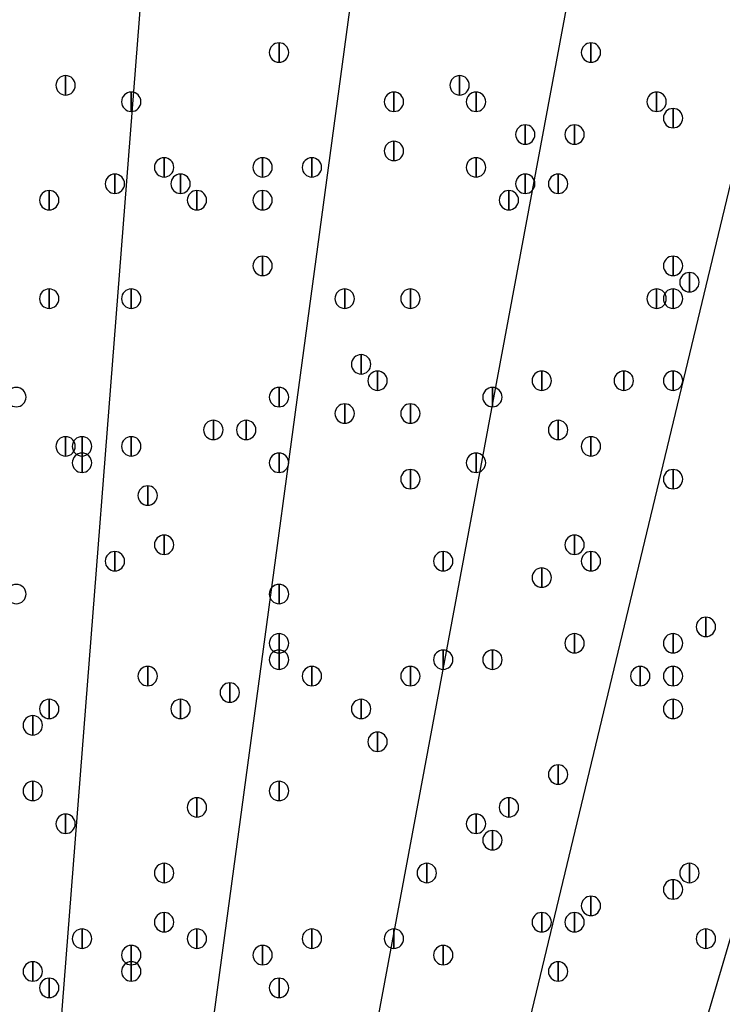
# Model space of a CAD drawing. Units: inches. Extents: x 12 to 285, y 8 to 202.
# Drawn here: x 72 to 75, y 164 to 169 of the extents above; entities that cross this region are included whole.
import ezdxf

# ---------------------------------------------------------------- set-up
doc = ezdxf.new("R2010")
doc.units = ezdxf.units.IN
doc.header["$MEASUREMENT"] = 0
doc.layers.add('PDF_几何图形', color=7, linetype='Continuous')
doc.layers.add('PDF_实体填充', color=7, linetype='Continuous', true_color=0xffffff)

msp = doc.modelspace()

# ---------------------------------------------------------------- linework, layer by layer
at = {"layer": 'PDF_几何图形'}
for p, q in [((72.644, 172.6353), (71.4587, 157.48)), ((73.914, 172.466), (71.882, 157.3953)), ((75.184, 172.2967), (72.39, 157.3107)), ((76.3693, 172.0427), (72.8133, 157.226)), ((77.6393, 171.704), (73.3213, 157.0567))]:
    msp.add_line(p, q, dxfattribs=at)
for points in [[(73.0673, 168.706), (73.0673, 168.606), (73.0673, 168.606)], [(74.676, 168.706), (74.676, 168.606), (74.676, 168.606)], [(71.9667, 168.5367), (71.9667, 168.4367), (71.9667, 168.4367)], [(73.9987, 168.5367), (73.9987, 168.4367), (73.9987, 168.4367)], [(72.3053, 168.452), (72.3053, 168.352), (72.3053, 168.352)], [(73.66, 168.452), (73.66, 168.352), (73.66, 168.352)], [(74.0833, 168.452), (74.0833, 168.352), (74.0833, 168.352)], [(75.0147, 168.452), (75.0147, 168.352), (75.0147, 168.352)], [(75.0993, 168.3673), (75.0993, 168.2673), (75.0993, 168.2673)], [(74.3373, 168.2827), (74.3373, 168.1827), (74.3373, 168.1827)], [(74.5913, 168.2827), (74.5913, 168.1827), (74.5913, 168.1827)], [(73.66, 168.198), (73.66, 168.098), (73.66, 168.098)], [(72.4747, 168.1133), (72.4747, 168.0133), (72.4747, 168.0133)], [(72.4747, 168.1133), (72.4747, 168.0133), (72.4747, 168.0133)], [(72.9827, 168.1133), (72.9827, 168.0133), (72.9827, 168.0133)], [(73.2367, 168.1133), (73.2367, 168.0133), (73.2367, 168.0133)], [(74.0833, 168.1133), (74.0833, 168.0133), (74.0833, 168.0133)], [(72.2207, 168.0287), (72.2207, 167.9287), (72.2207, 167.9287)], [(72.5593, 168.0287), (72.5593, 167.9287), (72.5593, 167.9287)], [(74.3373, 168.0287), (74.3373, 167.9287), (74.3373, 167.9287)], [(74.5067, 168.0287), (74.5067, 167.9287), (74.5067, 167.9287)], [(71.882, 167.944), (71.882, 167.844), (71.882, 167.844)], [(72.644, 167.944), (72.644, 167.844), (72.644, 167.844)], [(72.9827, 167.944), (72.9827, 167.844), (72.9827, 167.844)], [(74.2527, 167.944), (74.2527, 167.844), (74.2527, 167.844)], [(72.9827, 167.6053), (72.9827, 167.5053), (72.9827, 167.5053)], [(75.0993, 167.6053), (75.0993, 167.5053), (75.0993, 167.5053)], [(75.184, 167.5207), (75.184, 167.4207), (75.184, 167.4207)], [(71.882, 167.436), (71.882, 167.336), (71.882, 167.336)], [(72.3053, 167.436), (72.3053, 167.336), (72.3053, 167.336)], [(73.406, 167.436), (73.406, 167.336), (73.406, 167.336)], [(73.7447, 167.436), (73.7447, 167.336), (73.7447, 167.336)], [(75.0147, 167.436), (75.0147, 167.336), (75.0147, 167.336)], [(75.0993, 167.436), (75.0993, 167.336), (75.0993, 167.336)], [(73.4907, 167.0973), (73.4907, 166.9973), (73.4907, 166.9973)], [(73.5753, 167.0127), (73.5753, 166.9127), (73.5753, 166.9127)], [(74.422, 167.0127), (74.422, 166.9127), (74.422, 166.9127)], [(74.8453, 167.0127), (74.8453, 166.9127), (74.8453, 166.9127)], [(75.0993, 167.0127), (75.0993, 166.9127), (75.0993, 166.9127)], [(73.0673, 166.928), (73.0673, 166.828), (73.0673, 166.828)], [(74.168, 166.928), (74.168, 166.828), (74.168, 166.828)], [(73.406, 166.8433), (73.406, 166.7433), (73.406, 166.7433)], [(73.7447, 166.8433), (73.7447, 166.7433), (73.7447, 166.7433)], [(72.7287, 166.7587), (72.7287, 166.6587), (72.7287, 166.6587)], [(72.898, 166.7587), (72.898, 166.6587), (72.898, 166.6587)], [(74.5067, 166.7587), (74.5067, 166.6587), (74.5067, 166.6587)], [(71.9667, 166.674), (71.9667, 166.574), (71.9667, 166.574)], [(72.0513, 166.674), (72.0513, 166.574), (72.0513, 166.574)], [(72.3053, 166.674), (72.3053, 166.574), (72.3053, 166.574)], [(74.676, 166.674), (74.676, 166.574), (74.676, 166.574)], [(72.0513, 166.5893), (72.0513, 166.4893), (72.0513, 166.4893)], [(73.0673, 166.5893), (73.0673, 166.4893), (73.0673, 166.4893)], [(74.0833, 166.5893), (74.0833, 166.4893), (74.0833, 166.4893)], [(73.7447, 166.5047), (73.7447, 166.4047), (73.7447, 166.4047)], [(75.0993, 166.5047), (75.0993, 166.4047), (75.0993, 166.4047)], [(72.39, 166.42), (72.39, 166.32), (72.39, 166.32)], [(72.4747, 166.166), (72.4747, 166.066), (72.4747, 166.066)], [(74.5913, 166.166), (74.5913, 166.066), (74.5913, 166.066)], [(72.2207, 166.0813), (72.2207, 165.9813), (72.2207, 165.9813)], [(73.914, 166.0813), (73.914, 165.9813), (73.914, 165.9813)], [(74.676, 166.0813), (74.676, 165.9813), (74.676, 165.9813)], [(74.422, 165.9967), (74.422, 165.8967), (74.422, 165.8967)], [(73.0673, 165.912), (73.0673, 165.812), (73.0673, 165.812)], [(75.2687, 165.7427), (75.2687, 165.6427), (75.2687, 165.6427)], [(73.0673, 165.658), (73.0673, 165.558), (73.0673, 165.558)], [(74.5913, 165.658), (74.5913, 165.558), (74.5913, 165.558)], [(75.0993, 165.658), (75.0993, 165.558), (75.0993, 165.558)], [(73.0673, 165.5733), (73.0673, 165.4733), (73.0673, 165.4733)], [(73.914, 165.5733), (73.914, 165.4733), (73.914, 165.4733)], [(74.168, 165.5733), (74.168, 165.4733), (74.168, 165.4733)], [(72.39, 165.4887), (72.39, 165.3887), (72.39, 165.3887)], [(73.2367, 165.4887), (73.2367, 165.3887), (73.2367, 165.3887)], [(73.2367, 165.4887), (73.2367, 165.3887), (73.2367, 165.3887)], [(73.7447, 165.4887), (73.7447, 165.3887), (73.7447, 165.3887)], [(74.93, 165.4887), (74.93, 165.3887), (74.93, 165.3887)], [(75.0993, 165.4887), (75.0993, 165.3887), (75.0993, 165.3887)], [(72.8133, 165.404), (72.8133, 165.304), (72.8133, 165.304)], [(71.882, 165.3193), (71.882, 165.2193), (71.882, 165.2193)], [(72.5593, 165.3193), (72.5593, 165.2193), (72.5593, 165.2193)], [(73.4907, 165.3193), (73.4907, 165.2193), (73.4907, 165.2193)], [(75.0993, 165.3193), (75.0993, 165.2193), (75.0993, 165.2193)], [(71.7973, 165.2347), (71.7973, 165.1347), (71.7973, 165.1347)], [(73.5753, 165.15), (73.5753, 165.05), (73.5753, 165.05)], [(74.5067, 164.9807), (74.5067, 164.8807), (74.5067, 164.8807)], [(71.7973, 164.896), (71.7973, 164.796), (71.7973, 164.796)], [(73.0673, 164.896), (73.0673, 164.796), (73.0673, 164.796)], [(72.644, 164.8113), (72.644, 164.7113), (72.644, 164.7113)], [(74.2527, 164.8113), (74.2527, 164.7113), (74.2527, 164.7113)], [(71.9667, 164.7267), (71.9667, 164.6267), (71.9667, 164.6267)], [(74.0833, 164.7267), (74.0833, 164.6267), (74.0833, 164.6267)], [(74.168, 164.642), (74.168, 164.542), (74.168, 164.542)], [(72.4747, 164.4727), (72.4747, 164.3727), (72.4747, 164.3727)], [(73.8293, 164.4727), (73.8293, 164.3727), (73.8293, 164.3727)], [(75.184, 164.4727), (75.184, 164.3727), (75.184, 164.3727)], [(75.0993, 164.388), (75.0993, 164.288), (75.0993, 164.288)], [(74.676, 164.3033), (74.676, 164.2033), (74.676, 164.2033)], [(72.4747, 164.2187), (72.4747, 164.1187), (72.4747, 164.1187)], [(74.422, 164.2187), (74.422, 164.1187), (74.422, 164.1187)], [(74.5913, 164.2187), (74.5913, 164.1187), (74.5913, 164.1187)], [(72.0513, 164.134), (72.0513, 164.034), (72.0513, 164.034)], [(72.644, 164.134), (72.644, 164.034), (72.644, 164.034)], [(73.2367, 164.134), (73.2367, 164.034), (73.2367, 164.034)], [(73.66, 164.134), (73.66, 164.034), (73.66, 164.034)], [(75.2687, 164.134), (75.2687, 164.034), (75.2687, 164.034)], [(72.3053, 164.0493), (72.3053, 163.9493), (72.3053, 163.9493)], [(72.9827, 164.0493), (72.9827, 163.9493), (72.9827, 163.9493)], [(73.914, 164.0493), (73.914, 163.9493), (73.914, 163.9493)], [(71.7973, 163.9647), (71.7973, 163.8647), (71.7973, 163.8647)], [(72.3053, 163.9647), (72.3053, 163.8647), (72.3053, 163.8647)], [(74.5067, 163.9647), (74.5067, 163.8647), (74.5067, 163.8647)], [(71.882, 163.88), (71.882, 163.78), (71.882, 163.78)], [(73.0673, 163.88), (73.0673, 163.78), (73.0673, 163.78)]]:
    msp.add_lwpolyline(points, close=True, dxfattribs=at)
for centre, radius in [((70.6967, 148.3783), 25.5693), ((70.6543, 148.3783), 24.3417)]:
    msp.add_circle(centre, radius, dxfattribs=at)
for points in [[(73.0673, 168.606), (73.0398, 168.606), (73.0173, 168.6285), (73.0173, 168.656), (73.0173, 168.6835), (73.0398, 168.706), (73.0673, 168.706), (73.0948, 168.706), (73.1173, 168.6835), (73.1173, 168.656), (73.1173, 168.6285), (73.0948, 168.606), (73.0673, 168.606)], [(74.676, 168.606), (74.6485, 168.606), (74.626, 168.6285), (74.626, 168.656), (74.626, 168.6835), (74.6485, 168.706), (74.676, 168.706), (74.7035, 168.706), (74.726, 168.6835), (74.726, 168.656), (74.726, 168.6285), (74.7035, 168.606), (74.676, 168.606)], [(71.9667, 168.4367), (71.9392, 168.4367), (71.9167, 168.4592), (71.9167, 168.4867), (71.9167, 168.5142), (71.9392, 168.5367), (71.9667, 168.5367), (71.9942, 168.5367), (72.0167, 168.5142), (72.0167, 168.4867), (72.0167, 168.4592), (71.9942, 168.4367), (71.9667, 168.4367)], [(73.9987, 168.4367), (73.9712, 168.4367), (73.9487, 168.4592), (73.9487, 168.4867), (73.9487, 168.5142), (73.9712, 168.5367), (73.9987, 168.5367), (74.0262, 168.5367), (74.0487, 168.5142), (74.0487, 168.4867), (74.0487, 168.4592), (74.0262, 168.4367), (73.9987, 168.4367)], [(72.3053, 168.352), (72.2778, 168.352), (72.2553, 168.3745), (72.2553, 168.402), (72.2553, 168.4295), (72.2778, 168.452), (72.3053, 168.452), (72.3328, 168.452), (72.3553, 168.4295), (72.3553, 168.402), (72.3553, 168.3745), (72.3328, 168.352), (72.3053, 168.352)], [(73.66, 168.352), (73.6325, 168.352), (73.61, 168.3745), (73.61, 168.402), (73.61, 168.4295), (73.6325, 168.452), (73.66, 168.452), (73.6875, 168.452), (73.71, 168.4295), (73.71, 168.402), (73.71, 168.3745), (73.6875, 168.352), (73.66, 168.352)], [(74.0833, 168.352), (74.0558, 168.352), (74.0333, 168.3745), (74.0333, 168.402), (74.0333, 168.4295), (74.0558, 168.452), (74.0833, 168.452), (74.1108, 168.452), (74.1333, 168.4295), (74.1333, 168.402), (74.1333, 168.3745), (74.1108, 168.352), (74.0833, 168.352)], [(75.0147, 168.352), (74.9872, 168.352), (74.9647, 168.3745), (74.9647, 168.402), (74.9647, 168.4295), (74.9872, 168.452), (75.0147, 168.452), (75.0422, 168.452), (75.0647, 168.4295), (75.0647, 168.402), (75.0647, 168.3745), (75.0422, 168.352), (75.0147, 168.352)], [(75.0993, 168.2673), (75.0718, 168.2673), (75.0493, 168.2898), (75.0493, 168.3173), (75.0493, 168.3448), (75.0718, 168.3673), (75.0993, 168.3673), (75.1268, 168.3673), (75.1493, 168.3448), (75.1493, 168.3173), (75.1493, 168.2898), (75.1268, 168.2673), (75.0993, 168.2673)], [(74.3373, 168.1827), (74.3098, 168.1827), (74.2873, 168.2052), (74.2873, 168.2327), (74.2873, 168.2602), (74.3098, 168.2827), (74.3373, 168.2827), (74.3648, 168.2827), (74.3873, 168.2602), (74.3873, 168.2327), (74.3873, 168.2052), (74.3648, 168.1827), (74.3373, 168.1827)], [(74.5913, 168.1827), (74.5638, 168.1827), (74.5413, 168.2052), (74.5413, 168.2327), (74.5413, 168.2602), (74.5638, 168.2827), (74.5913, 168.2827), (74.6188, 168.2827), (74.6413, 168.2602), (74.6413, 168.2327), (74.6413, 168.2052), (74.6188, 168.1827), (74.5913, 168.1827)], [(73.66, 168.098), (73.6325, 168.098), (73.61, 168.1205), (73.61, 168.148), (73.61, 168.1755), (73.6325, 168.198), (73.66, 168.198), (73.6875, 168.198), (73.71, 168.1755), (73.71, 168.148), (73.71, 168.1205), (73.6875, 168.098), (73.66, 168.098)], [(72.4747, 168.0133), (72.4472, 168.0133), (72.4247, 168.0358), (72.4247, 168.0633), (72.4247, 168.0908), (72.4472, 168.1133), (72.4747, 168.1133), (72.5022, 168.1133), (72.5247, 168.0908), (72.5247, 168.0633), (72.5247, 168.0358), (72.5022, 168.0133), (72.4747, 168.0133)], [(72.4747, 168.0133), (72.4472, 168.0133), (72.4247, 168.0358), (72.4247, 168.0633), (72.4247, 168.0908), (72.4472, 168.1133), (72.4747, 168.1133), (72.5022, 168.1133), (72.5247, 168.0908), (72.5247, 168.0633), (72.5247, 168.0358), (72.5022, 168.0133), (72.4747, 168.0133)], [(72.9827, 168.0133), (72.9552, 168.0133), (72.9327, 168.0358), (72.9327, 168.0633), (72.9327, 168.0908), (72.9552, 168.1133), (72.9827, 168.1133), (73.0102, 168.1133), (73.0327, 168.0908), (73.0327, 168.0633), (73.0327, 168.0358), (73.0102, 168.0133), (72.9827, 168.0133)], [(73.2367, 168.0133), (73.2092, 168.0133), (73.1867, 168.0358), (73.1867, 168.0633), (73.1867, 168.0908), (73.2092, 168.1133), (73.2367, 168.1133), (73.2642, 168.1133), (73.2867, 168.0908), (73.2867, 168.0633), (73.2867, 168.0358), (73.2642, 168.0133), (73.2367, 168.0133)], [(74.0833, 168.0133), (74.0558, 168.0133), (74.0333, 168.0358), (74.0333, 168.0633), (74.0333, 168.0908), (74.0558, 168.1133), (74.0833, 168.1133), (74.1108, 168.1133), (74.1333, 168.0908), (74.1333, 168.0633), (74.1333, 168.0358), (74.1108, 168.0133), (74.0833, 168.0133)], [(72.2207, 167.9287), (72.1932, 167.9287), (72.1707, 167.9512), (72.1707, 167.9787), (72.1707, 168.0062), (72.1932, 168.0287), (72.2207, 168.0287), (72.2482, 168.0287), (72.2707, 168.0062), (72.2707, 167.9787), (72.2707, 167.9512), (72.2482, 167.9287), (72.2207, 167.9287)], [(72.5593, 167.9287), (72.5318, 167.9287), (72.5093, 167.9512), (72.5093, 167.9787), (72.5093, 168.0062), (72.5318, 168.0287), (72.5593, 168.0287), (72.5868, 168.0287), (72.6093, 168.0062), (72.6093, 167.9787), (72.6093, 167.9512), (72.5868, 167.9287), (72.5593, 167.9287)], [(74.3373, 167.9287), (74.3098, 167.9287), (74.2873, 167.9512), (74.2873, 167.9787), (74.2873, 168.0062), (74.3098, 168.0287), (74.3373, 168.0287), (74.3648, 168.0287), (74.3873, 168.0062), (74.3873, 167.9787), (74.3873, 167.9512), (74.3648, 167.9287), (74.3373, 167.9287)], [(74.5067, 167.9287), (74.4792, 167.9287), (74.4567, 167.9512), (74.4567, 167.9787), (74.4567, 168.0062), (74.4792, 168.0287), (74.5067, 168.0287), (74.5342, 168.0287), (74.5567, 168.0062), (74.5567, 167.9787), (74.5567, 167.9512), (74.5342, 167.9287), (74.5067, 167.9287)], [(71.882, 167.844), (71.8545, 167.844), (71.832, 167.8665), (71.832, 167.894), (71.832, 167.9215), (71.8545, 167.944), (71.882, 167.944), (71.9095, 167.944), (71.932, 167.9215), (71.932, 167.894), (71.932, 167.8665), (71.9095, 167.844), (71.882, 167.844)], [(72.644, 167.844), (72.6165, 167.844), (72.594, 167.8665), (72.594, 167.894), (72.594, 167.9215), (72.6165, 167.944), (72.644, 167.944), (72.6715, 167.944), (72.694, 167.9215), (72.694, 167.894), (72.694, 167.8665), (72.6715, 167.844), (72.644, 167.844)], [(72.9827, 167.844), (72.9552, 167.844), (72.9327, 167.8665), (72.9327, 167.894), (72.9327, 167.9215), (72.9552, 167.944), (72.9827, 167.944), (73.0102, 167.944), (73.0327, 167.9215), (73.0327, 167.894), (73.0327, 167.8665), (73.0102, 167.844), (72.9827, 167.844)], [(74.2527, 167.844), (74.2252, 167.844), (74.2027, 167.8665), (74.2027, 167.894), (74.2027, 167.9215), (74.2252, 167.944), (74.2527, 167.944), (74.2802, 167.944), (74.3027, 167.9215), (74.3027, 167.894), (74.3027, 167.8665), (74.2802, 167.844), (74.2527, 167.844)], [(72.9827, 167.5053), (72.9552, 167.5053), (72.9327, 167.5278), (72.9327, 167.5553), (72.9327, 167.5828), (72.9552, 167.6053), (72.9827, 167.6053), (73.0102, 167.6053), (73.0327, 167.5828), (73.0327, 167.5553), (73.0327, 167.5278), (73.0102, 167.5053), (72.9827, 167.5053)], [(75.0993, 167.5053), (75.0718, 167.5053), (75.0493, 167.5278), (75.0493, 167.5553), (75.0493, 167.5828), (75.0718, 167.6053), (75.0993, 167.6053), (75.1268, 167.6053), (75.1493, 167.5828), (75.1493, 167.5553), (75.1493, 167.5278), (75.1268, 167.5053), (75.0993, 167.5053)], [(75.184, 167.4207), (75.1565, 167.4207), (75.134, 167.4432), (75.134, 167.4707), (75.134, 167.4982), (75.1565, 167.5207), (75.184, 167.5207), (75.2115, 167.5207), (75.234, 167.4982), (75.234, 167.4707), (75.234, 167.4432), (75.2115, 167.4207), (75.184, 167.4207)], [(71.882, 167.336), (71.8545, 167.336), (71.832, 167.3585), (71.832, 167.386), (71.832, 167.4135), (71.8545, 167.436), (71.882, 167.436), (71.9095, 167.436), (71.932, 167.4135), (71.932, 167.386), (71.932, 167.3585), (71.9095, 167.336), (71.882, 167.336)], [(72.3053, 167.336), (72.2778, 167.336), (72.2553, 167.3585), (72.2553, 167.386), (72.2553, 167.4135), (72.2778, 167.436), (72.3053, 167.436), (72.3328, 167.436), (72.3553, 167.4135), (72.3553, 167.386), (72.3553, 167.3585), (72.3328, 167.336), (72.3053, 167.336)], [(73.406, 167.336), (73.3785, 167.336), (73.356, 167.3585), (73.356, 167.386), (73.356, 167.4135), (73.3785, 167.436), (73.406, 167.436), (73.4335, 167.436), (73.456, 167.4135), (73.456, 167.386), (73.456, 167.3585), (73.4335, 167.336), (73.406, 167.336)], [(73.7447, 167.336), (73.7172, 167.336), (73.6947, 167.3585), (73.6947, 167.386), (73.6947, 167.4135), (73.7172, 167.436), (73.7447, 167.436), (73.7722, 167.436), (73.7947, 167.4135), (73.7947, 167.386), (73.7947, 167.3585), (73.7722, 167.336), (73.7447, 167.336)], [(75.0147, 167.336), (74.9872, 167.336), (74.9647, 167.3585), (74.9647, 167.386), (74.9647, 167.4135), (74.9872, 167.436), (75.0147, 167.436), (75.0422, 167.436), (75.0647, 167.4135), (75.0647, 167.386), (75.0647, 167.3585), (75.0422, 167.336), (75.0147, 167.336)], [(75.0993, 167.336), (75.0718, 167.336), (75.0493, 167.3585), (75.0493, 167.386), (75.0493, 167.4135), (75.0718, 167.436), (75.0993, 167.436), (75.1268, 167.436), (75.1493, 167.4135), (75.1493, 167.386), (75.1493, 167.3585), (75.1268, 167.336), (75.0993, 167.336)], [(73.4907, 166.9973), (73.4632, 166.9973), (73.4407, 167.0198), (73.4407, 167.0473), (73.4407, 167.0748), (73.4632, 167.0973), (73.4907, 167.0973), (73.5182, 167.0973), (73.5407, 167.0748), (73.5407, 167.0473), (73.5407, 167.0198), (73.5182, 166.9973), (73.4907, 166.9973)], [(73.5753, 166.9127), (73.5478, 166.9127), (73.5253, 166.9352), (73.5253, 166.9627), (73.5253, 166.9902), (73.5478, 167.0127), (73.5753, 167.0127), (73.6028, 167.0127), (73.6253, 166.9902), (73.6253, 166.9627), (73.6253, 166.9352), (73.6028, 166.9127), (73.5753, 166.9127)], [(74.422, 166.9127), (74.3945, 166.9127), (74.372, 166.9352), (74.372, 166.9627), (74.372, 166.9902), (74.3945, 167.0127), (74.422, 167.0127), (74.4495, 167.0127), (74.472, 166.9902), (74.472, 166.9627), (74.472, 166.9352), (74.4495, 166.9127), (74.422, 166.9127)], [(74.8453, 166.9127), (74.8178, 166.9127), (74.7953, 166.9352), (74.7953, 166.9627), (74.7953, 166.9902), (74.8178, 167.0127), (74.8453, 167.0127), (74.8728, 167.0127), (74.8953, 166.9902), (74.8953, 166.9627), (74.8953, 166.9352), (74.8728, 166.9127), (74.8453, 166.9127)], [(75.0993, 166.9127), (75.0718, 166.9127), (75.0493, 166.9352), (75.0493, 166.9627), (75.0493, 166.9902), (75.0718, 167.0127), (75.0993, 167.0127), (75.1268, 167.0127), (75.1493, 166.9902), (75.1493, 166.9627), (75.1493, 166.9352), (75.1268, 166.9127), (75.0993, 166.9127)], [(71.7127, 166.828), (71.6852, 166.828), (71.6627, 166.8505), (71.6627, 166.878), (71.6627, 166.9055), (71.6852, 166.928), (71.7127, 166.928), (71.7402, 166.928), (71.7627, 166.9055), (71.7627, 166.878), (71.7627, 166.8505), (71.7402, 166.828), (71.7127, 166.828)], [(73.0673, 166.828), (73.0398, 166.828), (73.0173, 166.8505), (73.0173, 166.878), (73.0173, 166.9055), (73.0398, 166.928), (73.0673, 166.928), (73.0948, 166.928), (73.1173, 166.9055), (73.1173, 166.878), (73.1173, 166.8505), (73.0948, 166.828), (73.0673, 166.828)], [(74.168, 166.828), (74.1405, 166.828), (74.118, 166.8505), (74.118, 166.878), (74.118, 166.9055), (74.1405, 166.928), (74.168, 166.928), (74.1955, 166.928), (74.218, 166.9055), (74.218, 166.878), (74.218, 166.8505), (74.1955, 166.828), (74.168, 166.828)], [(73.406, 166.7433), (73.3785, 166.7433), (73.356, 166.7658), (73.356, 166.7933), (73.356, 166.8208), (73.3785, 166.8433), (73.406, 166.8433), (73.4335, 166.8433), (73.456, 166.8208), (73.456, 166.7933), (73.456, 166.7658), (73.4335, 166.7433), (73.406, 166.7433)], [(73.7447, 166.7433), (73.7172, 166.7433), (73.6947, 166.7658), (73.6947, 166.7933), (73.6947, 166.8208), (73.7172, 166.8433), (73.7447, 166.8433), (73.7722, 166.8433), (73.7947, 166.8208), (73.7947, 166.7933), (73.7947, 166.7658), (73.7722, 166.7433), (73.7447, 166.7433)], [(72.7287, 166.6587), (72.7012, 166.6587), (72.6787, 166.6812), (72.6787, 166.7087), (72.6787, 166.7362), (72.7012, 166.7587), (72.7287, 166.7587), (72.7562, 166.7587), (72.7787, 166.7362), (72.7787, 166.7087), (72.7787, 166.6812), (72.7562, 166.6587), (72.7287, 166.6587)], [(72.898, 166.6587), (72.8705, 166.6587), (72.848, 166.6812), (72.848, 166.7087), (72.848, 166.7362), (72.8705, 166.7587), (72.898, 166.7587), (72.9255, 166.7587), (72.948, 166.7362), (72.948, 166.7087), (72.948, 166.6812), (72.9255, 166.6587), (72.898, 166.6587)], [(74.5067, 166.6587), (74.4792, 166.6587), (74.4567, 166.6812), (74.4567, 166.7087), (74.4567, 166.7362), (74.4792, 166.7587), (74.5067, 166.7587), (74.5342, 166.7587), (74.5567, 166.7362), (74.5567, 166.7087), (74.5567, 166.6812), (74.5342, 166.6587), (74.5067, 166.6587)], [(71.9667, 166.574), (71.9392, 166.574), (71.9167, 166.5965), (71.9167, 166.624), (71.9167, 166.6515), (71.9392, 166.674), (71.9667, 166.674), (71.9942, 166.674), (72.0167, 166.6515), (72.0167, 166.624), (72.0167, 166.5965), (71.9942, 166.574), (71.9667, 166.574)], [(72.0513, 166.574), (72.0238, 166.574), (72.0013, 166.5965), (72.0013, 166.624), (72.0013, 166.6515), (72.0238, 166.674), (72.0513, 166.674), (72.0788, 166.674), (72.1013, 166.6515), (72.1013, 166.624), (72.1013, 166.5965), (72.0788, 166.574), (72.0513, 166.574)], [(72.3053, 166.574), (72.2778, 166.574), (72.2553, 166.5965), (72.2553, 166.624), (72.2553, 166.6515), (72.2778, 166.674), (72.3053, 166.674), (72.3328, 166.674), (72.3553, 166.6515), (72.3553, 166.624), (72.3553, 166.5965), (72.3328, 166.574), (72.3053, 166.574)], [(74.676, 166.574), (74.6485, 166.574), (74.626, 166.5965), (74.626, 166.624), (74.626, 166.6515), (74.6485, 166.674), (74.676, 166.674), (74.7035, 166.674), (74.726, 166.6515), (74.726, 166.624), (74.726, 166.5965), (74.7035, 166.574), (74.676, 166.574)], [(72.0513, 166.4893), (72.0238, 166.4893), (72.0013, 166.5118), (72.0013, 166.5393), (72.0013, 166.5668), (72.0238, 166.5893), (72.0513, 166.5893), (72.0788, 166.5893), (72.1013, 166.5668), (72.1013, 166.5393), (72.1013, 166.5118), (72.0788, 166.4893), (72.0513, 166.4893)], [(73.0673, 166.4893), (73.0398, 166.4893), (73.0173, 166.5118), (73.0173, 166.5393), (73.0173, 166.5668), (73.0398, 166.5893), (73.0673, 166.5893), (73.0948, 166.5893), (73.1173, 166.5668), (73.1173, 166.5393), (73.1173, 166.5118), (73.0948, 166.4893), (73.0673, 166.4893)], [(74.0833, 166.4893), (74.0558, 166.4893), (74.0333, 166.5118), (74.0333, 166.5393), (74.0333, 166.5668), (74.0558, 166.5893), (74.0833, 166.5893), (74.1108, 166.5893), (74.1333, 166.5668), (74.1333, 166.5393), (74.1333, 166.5118), (74.1108, 166.4893), (74.0833, 166.4893)], [(73.7447, 166.4047), (73.7172, 166.4047), (73.6947, 166.4272), (73.6947, 166.4547), (73.6947, 166.4822), (73.7172, 166.5047), (73.7447, 166.5047), (73.7722, 166.5047), (73.7947, 166.4822), (73.7947, 166.4547), (73.7947, 166.4272), (73.7722, 166.4047), (73.7447, 166.4047)], [(75.0993, 166.4047), (75.0718, 166.4047), (75.0493, 166.4272), (75.0493, 166.4547), (75.0493, 166.4822), (75.0718, 166.5047), (75.0993, 166.5047), (75.1268, 166.5047), (75.1493, 166.4822), (75.1493, 166.4547), (75.1493, 166.4272), (75.1268, 166.4047), (75.0993, 166.4047)], [(72.39, 166.32), (72.3625, 166.32), (72.34, 166.3425), (72.34, 166.37), (72.34, 166.3975), (72.3625, 166.42), (72.39, 166.42), (72.4175, 166.42), (72.44, 166.3975), (72.44, 166.37), (72.44, 166.3425), (72.4175, 166.32), (72.39, 166.32)], [(72.4747, 166.066), (72.4472, 166.066), (72.4247, 166.0885), (72.4247, 166.116), (72.4247, 166.1435), (72.4472, 166.166), (72.4747, 166.166), (72.5022, 166.166), (72.5247, 166.1435), (72.5247, 166.116), (72.5247, 166.0885), (72.5022, 166.066), (72.4747, 166.066)], [(74.5913, 166.066), (74.5638, 166.066), (74.5413, 166.0885), (74.5413, 166.116), (74.5413, 166.1435), (74.5638, 166.166), (74.5913, 166.166), (74.6188, 166.166), (74.6413, 166.1435), (74.6413, 166.116), (74.6413, 166.0885), (74.6188, 166.066), (74.5913, 166.066)], [(72.2207, 165.9813), (72.1932, 165.9813), (72.1707, 166.0038), (72.1707, 166.0313), (72.1707, 166.0588), (72.1932, 166.0813), (72.2207, 166.0813), (72.2482, 166.0813), (72.2707, 166.0588), (72.2707, 166.0313), (72.2707, 166.0038), (72.2482, 165.9813), (72.2207, 165.9813)], [(73.914, 165.9813), (73.8865, 165.9813), (73.864, 166.0038), (73.864, 166.0313), (73.864, 166.0588), (73.8865, 166.0813), (73.914, 166.0813), (73.9415, 166.0813), (73.964, 166.0588), (73.964, 166.0313), (73.964, 166.0038), (73.9415, 165.9813), (73.914, 165.9813)], [(74.676, 165.9813), (74.6485, 165.9813), (74.626, 166.0038), (74.626, 166.0313), (74.626, 166.0588), (74.6485, 166.0813), (74.676, 166.0813), (74.7035, 166.0813), (74.726, 166.0588), (74.726, 166.0313), (74.726, 166.0038), (74.7035, 165.9813), (74.676, 165.9813)], [(74.422, 165.8967), (74.3945, 165.8967), (74.372, 165.9192), (74.372, 165.9467), (74.372, 165.9742), (74.3945, 165.9967), (74.422, 165.9967), (74.4495, 165.9967), (74.472, 165.9742), (74.472, 165.9467), (74.472, 165.9192), (74.4495, 165.8967), (74.422, 165.8967)], [(71.7127, 165.812), (71.6852, 165.812), (71.6627, 165.8345), (71.6627, 165.862), (71.6627, 165.8895), (71.6852, 165.912), (71.7127, 165.912), (71.7402, 165.912), (71.7627, 165.8895), (71.7627, 165.862), (71.7627, 165.8345), (71.7402, 165.812), (71.7127, 165.812)], [(73.0673, 165.812), (73.0398, 165.812), (73.0173, 165.8345), (73.0173, 165.862), (73.0173, 165.8895), (73.0398, 165.912), (73.0673, 165.912), (73.0948, 165.912), (73.1173, 165.8895), (73.1173, 165.862), (73.1173, 165.8345), (73.0948, 165.812), (73.0673, 165.812)], [(75.2687, 165.6427), (75.2412, 165.6427), (75.2187, 165.6652), (75.2187, 165.6927), (75.2187, 165.7202), (75.2412, 165.7427), (75.2687, 165.7427), (75.2962, 165.7427), (75.3187, 165.7202), (75.3187, 165.6927), (75.3187, 165.6652), (75.2962, 165.6427), (75.2687, 165.6427)], [(73.0673, 165.558), (73.0398, 165.558), (73.0173, 165.5805), (73.0173, 165.608), (73.0173, 165.6355), (73.0398, 165.658), (73.0673, 165.658), (73.0948, 165.658), (73.1173, 165.6355), (73.1173, 165.608), (73.1173, 165.5805), (73.0948, 165.558), (73.0673, 165.558)], [(74.5913, 165.558), (74.5638, 165.558), (74.5413, 165.5805), (74.5413, 165.608), (74.5413, 165.6355), (74.5638, 165.658), (74.5913, 165.658), (74.6188, 165.658), (74.6413, 165.6355), (74.6413, 165.608), (74.6413, 165.5805), (74.6188, 165.558), (74.5913, 165.558)], [(75.0993, 165.558), (75.0718, 165.558), (75.0493, 165.5805), (75.0493, 165.608), (75.0493, 165.6355), (75.0718, 165.658), (75.0993, 165.658), (75.1268, 165.658), (75.1493, 165.6355), (75.1493, 165.608), (75.1493, 165.5805), (75.1268, 165.558), (75.0993, 165.558)], [(73.0673, 165.4733), (73.0398, 165.4733), (73.0173, 165.4958), (73.0173, 165.5233), (73.0173, 165.5508), (73.0398, 165.5733), (73.0673, 165.5733), (73.0948, 165.5733), (73.1173, 165.5508), (73.1173, 165.5233), (73.1173, 165.4958), (73.0948, 165.4733), (73.0673, 165.4733)], [(73.914, 165.4733), (73.8865, 165.4733), (73.864, 165.4958), (73.864, 165.5233), (73.864, 165.5508), (73.8865, 165.5733), (73.914, 165.5733), (73.9415, 165.5733), (73.964, 165.5508), (73.964, 165.5233), (73.964, 165.4958), (73.9415, 165.4733), (73.914, 165.4733)], [(74.168, 165.4733), (74.1405, 165.4733), (74.118, 165.4958), (74.118, 165.5233), (74.118, 165.5508), (74.1405, 165.5733), (74.168, 165.5733), (74.1955, 165.5733), (74.218, 165.5508), (74.218, 165.5233), (74.218, 165.4958), (74.1955, 165.4733), (74.168, 165.4733)], [(72.39, 165.3887), (72.3625, 165.3887), (72.34, 165.4112), (72.34, 165.4387), (72.34, 165.4662), (72.3625, 165.4887), (72.39, 165.4887), (72.4175, 165.4887), (72.44, 165.4662), (72.44, 165.4387), (72.44, 165.4112), (72.4175, 165.3887), (72.39, 165.3887)], [(73.2367, 165.3887), (73.2092, 165.3887), (73.1867, 165.4112), (73.1867, 165.4387), (73.1867, 165.4662), (73.2092, 165.4887), (73.2367, 165.4887), (73.2642, 165.4887), (73.2867, 165.4662), (73.2867, 165.4387), (73.2867, 165.4112), (73.2642, 165.3887), (73.2367, 165.3887)], [(73.2367, 165.3887), (73.2092, 165.3887), (73.1867, 165.4112), (73.1867, 165.4387), (73.1867, 165.4662), (73.2092, 165.4887), (73.2367, 165.4887), (73.2642, 165.4887), (73.2867, 165.4662), (73.2867, 165.4387), (73.2867, 165.4112), (73.2642, 165.3887), (73.2367, 165.3887)], [(73.7447, 165.3887), (73.7172, 165.3887), (73.6947, 165.4112), (73.6947, 165.4387), (73.6947, 165.4662), (73.7172, 165.4887), (73.7447, 165.4887), (73.7722, 165.4887), (73.7947, 165.4662), (73.7947, 165.4387), (73.7947, 165.4112), (73.7722, 165.3887), (73.7447, 165.3887)], [(74.93, 165.3887), (74.9025, 165.3887), (74.88, 165.4112), (74.88, 165.4387), (74.88, 165.4662), (74.9025, 165.4887), (74.93, 165.4887), (74.9575, 165.4887), (74.98, 165.4662), (74.98, 165.4387), (74.98, 165.4112), (74.9575, 165.3887), (74.93, 165.3887)], [(75.0993, 165.3887), (75.0718, 165.3887), (75.0493, 165.4112), (75.0493, 165.4387), (75.0493, 165.4662), (75.0718, 165.4887), (75.0993, 165.4887), (75.1268, 165.4887), (75.1493, 165.4662), (75.1493, 165.4387), (75.1493, 165.4112), (75.1268, 165.3887), (75.0993, 165.3887)], [(72.8133, 165.304), (72.7858, 165.304), (72.7633, 165.3265), (72.7633, 165.354), (72.7633, 165.3815), (72.7858, 165.404), (72.8133, 165.404), (72.8408, 165.404), (72.8633, 165.3815), (72.8633, 165.354), (72.8633, 165.3265), (72.8408, 165.304), (72.8133, 165.304)], [(71.882, 165.2193), (71.8545, 165.2193), (71.832, 165.2418), (71.832, 165.2693), (71.832, 165.2968), (71.8545, 165.3193), (71.882, 165.3193), (71.9095, 165.3193), (71.932, 165.2968), (71.932, 165.2693), (71.932, 165.2418), (71.9095, 165.2193), (71.882, 165.2193)], [(72.5593, 165.2193), (72.5318, 165.2193), (72.5093, 165.2418), (72.5093, 165.2693), (72.5093, 165.2968), (72.5318, 165.3193), (72.5593, 165.3193), (72.5868, 165.3193), (72.6093, 165.2968), (72.6093, 165.2693), (72.6093, 165.2418), (72.5868, 165.2193), (72.5593, 165.2193)], [(73.4907, 165.2193), (73.4632, 165.2193), (73.4407, 165.2418), (73.4407, 165.2693), (73.4407, 165.2968), (73.4632, 165.3193), (73.4907, 165.3193), (73.5182, 165.3193), (73.5407, 165.2968), (73.5407, 165.2693), (73.5407, 165.2418), (73.5182, 165.2193), (73.4907, 165.2193)], [(75.0993, 165.2193), (75.0718, 165.2193), (75.0493, 165.2418), (75.0493, 165.2693), (75.0493, 165.2968), (75.0718, 165.3193), (75.0993, 165.3193), (75.1268, 165.3193), (75.1493, 165.2968), (75.1493, 165.2693), (75.1493, 165.2418), (75.1268, 165.2193), (75.0993, 165.2193)], [(71.7973, 165.1347), (71.7698, 165.1347), (71.7473, 165.1572), (71.7473, 165.1847), (71.7473, 165.2122), (71.7698, 165.2347), (71.7973, 165.2347), (71.8248, 165.2347), (71.8473, 165.2122), (71.8473, 165.1847), (71.8473, 165.1572), (71.8248, 165.1347), (71.7973, 165.1347)], [(73.5753, 165.05), (73.5478, 165.05), (73.5253, 165.0725), (73.5253, 165.1), (73.5253, 165.1275), (73.5478, 165.15), (73.5753, 165.15), (73.6028, 165.15), (73.6253, 165.1275), (73.6253, 165.1), (73.6253, 165.0725), (73.6028, 165.05), (73.5753, 165.05)], [(74.5067, 164.8807), (74.4792, 164.8807), (74.4567, 164.9032), (74.4567, 164.9307), (74.4567, 164.9582), (74.4792, 164.9807), (74.5067, 164.9807), (74.5342, 164.9807), (74.5567, 164.9582), (74.5567, 164.9307), (74.5567, 164.9032), (74.5342, 164.8807), (74.5067, 164.8807)], [(71.7973, 164.796), (71.7698, 164.796), (71.7473, 164.8185), (71.7473, 164.846), (71.7473, 164.8735), (71.7698, 164.896), (71.7973, 164.896), (71.8248, 164.896), (71.8473, 164.8735), (71.8473, 164.846), (71.8473, 164.8185), (71.8248, 164.796), (71.7973, 164.796)], [(73.0673, 164.796), (73.0398, 164.796), (73.0173, 164.8185), (73.0173, 164.846), (73.0173, 164.8735), (73.0398, 164.896), (73.0673, 164.896), (73.0948, 164.896), (73.1173, 164.8735), (73.1173, 164.846), (73.1173, 164.8185), (73.0948, 164.796), (73.0673, 164.796)], [(72.644, 164.7113), (72.6165, 164.7113), (72.594, 164.7338), (72.594, 164.7613), (72.594, 164.7888), (72.6165, 164.8113), (72.644, 164.8113), (72.6715, 164.8113), (72.694, 164.7888), (72.694, 164.7613), (72.694, 164.7338), (72.6715, 164.7113), (72.644, 164.7113)], [(74.2527, 164.7113), (74.2252, 164.7113), (74.2027, 164.7338), (74.2027, 164.7613), (74.2027, 164.7888), (74.2252, 164.8113), (74.2527, 164.8113), (74.2802, 164.8113), (74.3027, 164.7888), (74.3027, 164.7613), (74.3027, 164.7338), (74.2802, 164.7113), (74.2527, 164.7113)], [(71.9667, 164.6267), (71.9392, 164.6267), (71.9167, 164.6492), (71.9167, 164.6767), (71.9167, 164.7042), (71.9392, 164.7267), (71.9667, 164.7267), (71.9942, 164.7267), (72.0167, 164.7042), (72.0167, 164.6767), (72.0167, 164.6492), (71.9942, 164.6267), (71.9667, 164.6267)], [(74.0833, 164.6267), (74.0558, 164.6267), (74.0333, 164.6492), (74.0333, 164.6767), (74.0333, 164.7042), (74.0558, 164.7267), (74.0833, 164.7267), (74.1108, 164.7267), (74.1333, 164.7042), (74.1333, 164.6767), (74.1333, 164.6492), (74.1108, 164.6267), (74.0833, 164.6267)], [(74.168, 164.542), (74.1405, 164.542), (74.118, 164.5645), (74.118, 164.592), (74.118, 164.6195), (74.1405, 164.642), (74.168, 164.642), (74.1955, 164.642), (74.218, 164.6195), (74.218, 164.592), (74.218, 164.5645), (74.1955, 164.542), (74.168, 164.542)], [(72.4747, 164.3727), (72.4472, 164.3727), (72.4247, 164.3952), (72.4247, 164.4227), (72.4247, 164.4502), (72.4472, 164.4727), (72.4747, 164.4727), (72.5022, 164.4727), (72.5247, 164.4502), (72.5247, 164.4227), (72.5247, 164.3952), (72.5022, 164.3727), (72.4747, 164.3727)], [(73.8293, 164.3727), (73.8018, 164.3727), (73.7793, 164.3952), (73.7793, 164.4227), (73.7793, 164.4502), (73.8018, 164.4727), (73.8293, 164.4727), (73.8568, 164.4727), (73.8793, 164.4502), (73.8793, 164.4227), (73.8793, 164.3952), (73.8568, 164.3727), (73.8293, 164.3727)], [(75.184, 164.3727), (75.1565, 164.3727), (75.134, 164.3952), (75.134, 164.4227), (75.134, 164.4502), (75.1565, 164.4727), (75.184, 164.4727), (75.2115, 164.4727), (75.234, 164.4502), (75.234, 164.4227), (75.234, 164.3952), (75.2115, 164.3727), (75.184, 164.3727)], [(75.0993, 164.288), (75.0718, 164.288), (75.0493, 164.3105), (75.0493, 164.338), (75.0493, 164.3655), (75.0718, 164.388), (75.0993, 164.388), (75.1268, 164.388), (75.1493, 164.3655), (75.1493, 164.338), (75.1493, 164.3105), (75.1268, 164.288), (75.0993, 164.288)], [(74.676, 164.2033), (74.6485, 164.2033), (74.626, 164.2258), (74.626, 164.2533), (74.626, 164.2808), (74.6485, 164.3033), (74.676, 164.3033), (74.7035, 164.3033), (74.726, 164.2808), (74.726, 164.2533), (74.726, 164.2258), (74.7035, 164.2033), (74.676, 164.2033)], [(72.4747, 164.1187), (72.4472, 164.1187), (72.4247, 164.1412), (72.4247, 164.1687), (72.4247, 164.1962), (72.4472, 164.2187), (72.4747, 164.2187), (72.5022, 164.2187), (72.5247, 164.1962), (72.5247, 164.1687), (72.5247, 164.1412), (72.5022, 164.1187), (72.4747, 164.1187)], [(74.422, 164.1187), (74.3945, 164.1187), (74.372, 164.1412), (74.372, 164.1687), (74.372, 164.1962), (74.3945, 164.2187), (74.422, 164.2187), (74.4495, 164.2187), (74.472, 164.1962), (74.472, 164.1687), (74.472, 164.1412), (74.4495, 164.1187), (74.422, 164.1187)], [(74.5913, 164.1187), (74.5638, 164.1187), (74.5413, 164.1412), (74.5413, 164.1687), (74.5413, 164.1962), (74.5638, 164.2187), (74.5913, 164.2187), (74.6188, 164.2187), (74.6413, 164.1962), (74.6413, 164.1687), (74.6413, 164.1412), (74.6188, 164.1187), (74.5913, 164.1187)], [(72.0513, 164.034), (72.0238, 164.034), (72.0013, 164.0565), (72.0013, 164.084), (72.0013, 164.1115), (72.0238, 164.134), (72.0513, 164.134), (72.0788, 164.134), (72.1013, 164.1115), (72.1013, 164.084), (72.1013, 164.0565), (72.0788, 164.034), (72.0513, 164.034)], [(72.644, 164.034), (72.6165, 164.034), (72.594, 164.0565), (72.594, 164.084), (72.594, 164.1115), (72.6165, 164.134), (72.644, 164.134), (72.6715, 164.134), (72.694, 164.1115), (72.694, 164.084), (72.694, 164.0565), (72.6715, 164.034), (72.644, 164.034)], [(73.2367, 164.034), (73.2092, 164.034), (73.1867, 164.0565), (73.1867, 164.084), (73.1867, 164.1115), (73.2092, 164.134), (73.2367, 164.134), (73.2642, 164.134), (73.2867, 164.1115), (73.2867, 164.084), (73.2867, 164.0565), (73.2642, 164.034), (73.2367, 164.034)], [(73.66, 164.034), (73.6325, 164.034), (73.61, 164.0565), (73.61, 164.084), (73.61, 164.1115), (73.6325, 164.134), (73.66, 164.134), (73.6875, 164.134), (73.71, 164.1115), (73.71, 164.084), (73.71, 164.0565), (73.6875, 164.034), (73.66, 164.034)], [(75.2687, 164.034), (75.2412, 164.034), (75.2187, 164.0565), (75.2187, 164.084), (75.2187, 164.1115), (75.2412, 164.134), (75.2687, 164.134), (75.2962, 164.134), (75.3187, 164.1115), (75.3187, 164.084), (75.3187, 164.0565), (75.2962, 164.034), (75.2687, 164.034)], [(72.3053, 163.9493), (72.2778, 163.9493), (72.2553, 163.9718), (72.2553, 163.9993), (72.2553, 164.0268), (72.2778, 164.0493), (72.3053, 164.0493), (72.3328, 164.0493), (72.3553, 164.0268), (72.3553, 163.9993), (72.3553, 163.9718), (72.3328, 163.9493), (72.3053, 163.9493)], [(72.9827, 163.9493), (72.9552, 163.9493), (72.9327, 163.9718), (72.9327, 163.9993), (72.9327, 164.0268), (72.9552, 164.0493), (72.9827, 164.0493), (73.0102, 164.0493), (73.0327, 164.0268), (73.0327, 163.9993), (73.0327, 163.9718), (73.0102, 163.9493), (72.9827, 163.9493)], [(73.914, 163.9493), (73.8865, 163.9493), (73.864, 163.9718), (73.864, 163.9993), (73.864, 164.0268), (73.8865, 164.0493), (73.914, 164.0493), (73.9415, 164.0493), (73.964, 164.0268), (73.964, 163.9993), (73.964, 163.9718), (73.9415, 163.9493), (73.914, 163.9493)], [(71.7973, 163.8647), (71.7698, 163.8647), (71.7473, 163.8872), (71.7473, 163.9147), (71.7473, 163.9422), (71.7698, 163.9647), (71.7973, 163.9647), (71.8248, 163.9647), (71.8473, 163.9422), (71.8473, 163.9147), (71.8473, 163.8872), (71.8248, 163.8647), (71.7973, 163.8647)], [(72.3053, 163.8647), (72.2778, 163.8647), (72.2553, 163.8872), (72.2553, 163.9147), (72.2553, 163.9422), (72.2778, 163.9647), (72.3053, 163.9647), (72.3328, 163.9647), (72.3553, 163.9422), (72.3553, 163.9147), (72.3553, 163.8872), (72.3328, 163.8647), (72.3053, 163.8647)], [(74.5067, 163.8647), (74.4792, 163.8647), (74.4567, 163.8872), (74.4567, 163.9147), (74.4567, 163.9422), (74.4792, 163.9647), (74.5067, 163.9647), (74.5342, 163.9647), (74.5567, 163.9422), (74.5567, 163.9147), (74.5567, 163.8872), (74.5342, 163.8647), (74.5067, 163.8647)], [(71.882, 163.78), (71.8545, 163.78), (71.832, 163.8025), (71.832, 163.83), (71.832, 163.8575), (71.8545, 163.88), (71.882, 163.88), (71.9095, 163.88), (71.932, 163.8575), (71.932, 163.83), (71.932, 163.8025), (71.9095, 163.78), (71.882, 163.78)], [(73.0673, 163.78), (73.0398, 163.78), (73.0173, 163.8025), (73.0173, 163.83), (73.0173, 163.8575), (73.0398, 163.88), (73.0673, 163.88), (73.0948, 163.88), (73.1173, 163.8575), (73.1173, 163.83), (73.1173, 163.8025), (73.0948, 163.78), (73.0673, 163.78)]]:
    msp.add_open_spline(points, degree=3, knots=[0, 0, 0, 0, 1, 1, 1, 2, 2, 2, 3, 3, 3, 4, 4, 4, 4], dxfattribs=at)
at = {"layer": 'PDF_实体填充', "transparency": 33554559}
for points in [[(73.0673, 168.706), (73.0673, 168.606), (73.0673, 168.606)], [(74.676, 168.706), (74.676, 168.606), (74.676, 168.606)], [(71.9667, 168.5367), (71.9667, 168.4367), (71.9667, 168.4367)], [(73.9987, 168.5367), (73.9987, 168.4367), (73.9987, 168.4367)], [(72.3053, 168.452), (72.3053, 168.352), (72.3053, 168.352)], [(73.66, 168.452), (73.66, 168.352), (73.66, 168.352)], [(74.0833, 168.452), (74.0833, 168.352), (74.0833, 168.352)], [(75.0147, 168.452), (75.0147, 168.352), (75.0147, 168.352)], [(75.0993, 168.3673), (75.0993, 168.2673), (75.0993, 168.2673)], [(74.3373, 168.2827), (74.3373, 168.1827), (74.3373, 168.1827)], [(74.5913, 168.2827), (74.5913, 168.1827), (74.5913, 168.1827)], [(73.66, 168.198), (73.66, 168.098), (73.66, 168.098)], [(72.4747, 168.1133), (72.4747, 168.0133), (72.4747, 168.0133)], [(72.4747, 168.1133), (72.4747, 168.0133), (72.4747, 168.0133)], [(72.9827, 168.1133), (72.9827, 168.0133), (72.9827, 168.0133)], [(73.2367, 168.1133), (73.2367, 168.0133), (73.2367, 168.0133)], [(74.0833, 168.1133), (74.0833, 168.0133), (74.0833, 168.0133)], [(72.2207, 168.0287), (72.2207, 167.9287), (72.2207, 167.9287)], [(72.5593, 168.0287), (72.5593, 167.9287), (72.5593, 167.9287)], [(74.3373, 168.0287), (74.3373, 167.9287), (74.3373, 167.9287)], [(74.5067, 168.0287), (74.5067, 167.9287), (74.5067, 167.9287)], [(71.882, 167.944), (71.882, 167.844), (71.882, 167.844)], [(72.644, 167.944), (72.644, 167.844), (72.644, 167.844)], [(72.9827, 167.944), (72.9827, 167.844), (72.9827, 167.844)], [(74.2527, 167.944), (74.2527, 167.844), (74.2527, 167.844)], [(72.9827, 167.6053), (72.9827, 167.5053), (72.9827, 167.5053)], [(75.0993, 167.6053), (75.0993, 167.5053), (75.0993, 167.5053)], [(75.184, 167.5207), (75.184, 167.4207), (75.184, 167.4207)], [(71.882, 167.436), (71.882, 167.336), (71.882, 167.336)], [(72.3053, 167.436), (72.3053, 167.336), (72.3053, 167.336)], [(73.406, 167.436), (73.406, 167.336), (73.406, 167.336)], [(73.7447, 167.436), (73.7447, 167.336), (73.7447, 167.336)], [(75.0147, 167.436), (75.0147, 167.336), (75.0147, 167.336)], [(75.0993, 167.436), (75.0993, 167.336), (75.0993, 167.336)], [(73.4907, 167.0973), (73.4907, 166.9973), (73.4907, 166.9973)], [(73.5753, 167.0127), (73.5753, 166.9127), (73.5753, 166.9127)], [(74.422, 167.0127), (74.422, 166.9127), (74.422, 166.9127)], [(74.8453, 167.0127), (74.8453, 166.9127), (74.8453, 166.9127)], [(75.0993, 167.0127), (75.0993, 166.9127), (75.0993, 166.9127)], [(73.0673, 166.928), (73.0673, 166.828), (73.0673, 166.828)], [(74.168, 166.928), (74.168, 166.828), (74.168, 166.828)], [(73.406, 166.8433), (73.406, 166.7433), (73.406, 166.7433)], [(73.7447, 166.8433), (73.7447, 166.7433), (73.7447, 166.7433)], [(72.7287, 166.7587), (72.7287, 166.6587), (72.7287, 166.6587)], [(72.898, 166.7587), (72.898, 166.6587), (72.898, 166.6587)], [(74.5067, 166.7587), (74.5067, 166.6587), (74.5067, 166.6587)], [(71.9667, 166.674), (71.9667, 166.574), (71.9667, 166.574)], [(72.0513, 166.674), (72.0513, 166.574), (72.0513, 166.574)], [(72.3053, 166.674), (72.3053, 166.574), (72.3053, 166.574)], [(74.676, 166.674), (74.676, 166.574), (74.676, 166.574)], [(72.0513, 166.5893), (72.0513, 166.4893), (72.0513, 166.4893)], [(73.0673, 166.5893), (73.0673, 166.4893), (73.0673, 166.4893)], [(74.0833, 166.5893), (74.0833, 166.4893), (74.0833, 166.4893)], [(73.7447, 166.5047), (73.7447, 166.4047), (73.7447, 166.4047)], [(75.0993, 166.5047), (75.0993, 166.4047), (75.0993, 166.4047)], [(72.39, 166.42), (72.39, 166.32), (72.39, 166.32)], [(72.4747, 166.166), (72.4747, 166.066), (72.4747, 166.066)], [(74.5913, 166.166), (74.5913, 166.066), (74.5913, 166.066)], [(72.2207, 166.0813), (72.2207, 165.9813), (72.2207, 165.9813)], [(73.914, 166.0813), (73.914, 165.9813), (73.914, 165.9813)], [(74.676, 166.0813), (74.676, 165.9813), (74.676, 165.9813)], [(74.422, 165.9967), (74.422, 165.8967), (74.422, 165.8967)], [(73.0673, 165.912), (73.0673, 165.812), (73.0673, 165.812)], [(75.2687, 165.7427), (75.2687, 165.6427), (75.2687, 165.6427)], [(73.0673, 165.658), (73.0673, 165.558), (73.0673, 165.558)], [(74.5913, 165.658), (74.5913, 165.558), (74.5913, 165.558)], [(75.0993, 165.658), (75.0993, 165.558), (75.0993, 165.558)], [(73.0673, 165.5733), (73.0673, 165.4733), (73.0673, 165.4733)], [(73.914, 165.5733), (73.914, 165.4733), (73.914, 165.4733)], [(74.168, 165.5733), (74.168, 165.4733), (74.168, 165.4733)], [(72.39, 165.4887), (72.39, 165.3887), (72.39, 165.3887)], [(73.2367, 165.4887), (73.2367, 165.3887), (73.2367, 165.3887)], [(73.2367, 165.4887), (73.2367, 165.3887), (73.2367, 165.3887)], [(73.7447, 165.4887), (73.7447, 165.3887), (73.7447, 165.3887)], [(74.93, 165.4887), (74.93, 165.3887), (74.93, 165.3887)], [(75.0993, 165.4887), (75.0993, 165.3887), (75.0993, 165.3887)], [(72.8133, 165.404), (72.8133, 165.304), (72.8133, 165.304)], [(71.882, 165.3193), (71.882, 165.2193), (71.882, 165.2193)], [(72.5593, 165.3193), (72.5593, 165.2193), (72.5593, 165.2193)], [(73.4907, 165.3193), (73.4907, 165.2193), (73.4907, 165.2193)], [(75.0993, 165.3193), (75.0993, 165.2193), (75.0993, 165.2193)], [(71.7973, 165.2347), (71.7973, 165.1347), (71.7973, 165.1347)], [(73.5753, 165.15), (73.5753, 165.05), (73.5753, 165.05)], [(74.5067, 164.9807), (74.5067, 164.8807), (74.5067, 164.8807)], [(71.7973, 164.896), (71.7973, 164.796), (71.7973, 164.796)], [(73.0673, 164.896), (73.0673, 164.796), (73.0673, 164.796)], [(72.644, 164.8113), (72.644, 164.7113), (72.644, 164.7113)], [(74.2527, 164.8113), (74.2527, 164.7113), (74.2527, 164.7113)], [(71.9667, 164.7267), (71.9667, 164.6267), (71.9667, 164.6267)], [(74.0833, 164.7267), (74.0833, 164.6267), (74.0833, 164.6267)], [(74.168, 164.642), (74.168, 164.542), (74.168, 164.542)], [(72.4747, 164.4727), (72.4747, 164.3727), (72.4747, 164.3727)], [(73.8293, 164.4727), (73.8293, 164.3727), (73.8293, 164.3727)], [(75.184, 164.4727), (75.184, 164.3727), (75.184, 164.3727)], [(75.0993, 164.388), (75.0993, 164.288), (75.0993, 164.288)], [(74.676, 164.3033), (74.676, 164.2033), (74.676, 164.2033)], [(72.4747, 164.2187), (72.4747, 164.1187), (72.4747, 164.1187)], [(74.422, 164.2187), (74.422, 164.1187), (74.422, 164.1187)], [(74.5913, 164.2187), (74.5913, 164.1187), (74.5913, 164.1187)], [(72.0513, 164.134), (72.0513, 164.034), (72.0513, 164.034)], [(72.644, 164.134), (72.644, 164.034), (72.644, 164.034)], [(73.2367, 164.134), (73.2367, 164.034), (73.2367, 164.034)], [(73.66, 164.134), (73.66, 164.034), (73.66, 164.034)], [(75.2687, 164.134), (75.2687, 164.034), (75.2687, 164.034)], [(72.3053, 164.0493), (72.3053, 163.9493), (72.3053, 163.9493)], [(72.9827, 164.0493), (72.9827, 163.9493), (72.9827, 163.9493)], [(73.914, 164.0493), (73.914, 163.9493), (73.914, 163.9493)], [(71.7973, 163.9647), (71.7973, 163.8647), (71.7973, 163.8647)], [(72.3053, 163.9647), (72.3053, 163.8647), (72.3053, 163.8647)], [(74.5067, 163.9647), (74.5067, 163.8647), (74.5067, 163.8647)], [(71.882, 163.88), (71.882, 163.78), (71.882, 163.78)], [(73.0673, 163.88), (73.0673, 163.78), (73.0673, 163.78)]]:
    msp.add_solid(points, dxfattribs=at)

doc.saveas('drawing.dxf')
